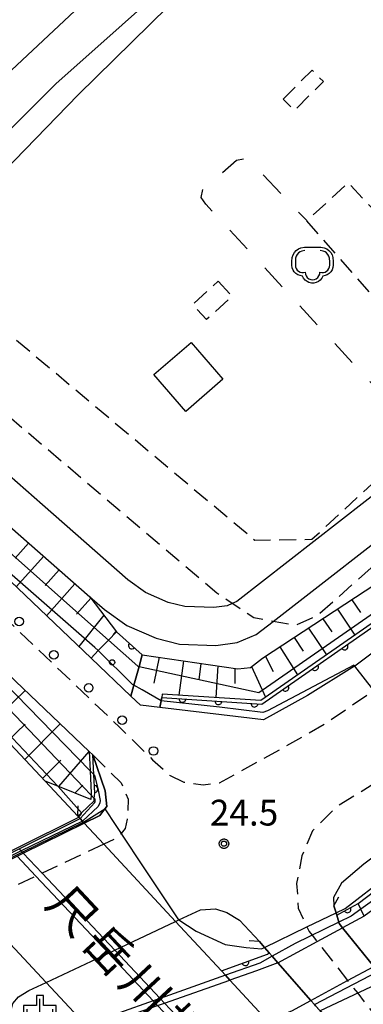
# Model space of a CAD drawing. Extents: x -24000 to -22000, y 84000 to 85500.
# Drawn here: x -23063 to -23013, y 84966 to 85110 of the extents above; entities that cross this region are included whole.
import ezdxf
from ezdxf.enums import TextEntityAlignment as Align

# ---------------------------------------------------------------- set-up
doc = ezdxf.new("R2010")
doc.units = 0
doc.linetypes.add('F', pattern=[7.5, 3.75, -3.75])
doc.linetypes.add('G', pattern=[3.75, 2.5, -1.25])
for name, color, linetype in [('2101000', 3, 'Continuous'), ('2101001', 8, 'Continuous'), ('2203000', 6, 'Continuous'), ('2203990', 6, 'Continuous'), ('2213000', 2, 'G'), ('2226000', 2, 'Continuous'), ('2238000', 2, 'Continuous'), ('3001000', 3, 'Continuous'), ('3002000', 6, 'Continuous'), ('3003000', 2, 'G'), ('5101000', 3, 'Continuous'), ('5101001', 150, 'Continuous'), ('6101110', 2, 'Continuous'), ('6101121', 63, 'Continuous'), ('6101990', 2, 'Continuous'), ('6110000', 4, 'Continuous'), ('6110110', 4, 'Continuous'), ('6110120', 2, 'Continuous'), ('6110990', 2, 'Continuous'), ('6201000', 2, 'F'), ('6214000', 3, 'Continuous'), ('6334000', 2, 'Continuous'), ('7101000', 4, 'Continuous'), ('7101001', 8, 'Continuous'), ('7102000', 2, 'Continuous'), ('7102001', 8, 'Continuous'), ('7312000', 4, 'Continuous'), ('8125000', 4, 'Continuous'), ('CLIP_BOX', 4, 'Continuous')]:
    doc.layers.add(name, color=color, linetype=linetype)
doc.styles.add('@PlotAnnotation', font='txt')
doc.styles.add('ROMANS', font='romans')

# ---------------------------------------------------------------- blocks, each defined once
blk = doc.blocks.new('223800')
at = {"layer": '2238000'}
blk.add_circle((0, 0), 0.25, dxfattribs=at)
blk = doc.blocks.new('611099')
at = {"layer": '6110990'}
blk.add_circle((0, 0), 0.15, dxfattribs=at)
blk = doc.blocks.new('621400')
at = {"layer": '6214000'}
blk.add_lwpolyline([(-0.45, 0.85), (-0.618, 0.826), (-0.723, 0.779), (-0.817, 0.711), (-0.894, 0.625), (-0.952, 0.525), (-0.988, 0.415), (-1, 0.2), (-1, 0.1), (-1, 0, 0.502299), (-0.43, -0.412, 1.004557), (0.43, -0.412, 0.502299), (1, 0), (1, 0.1), (1, 0.2), (0.988, 0.415), (0.952, 0.525), (0.894, 0.625), (0.817, 0.711), (0.723, 0.779), (0.618, 0.826), (0.45, 0.85)], format="xyb", dxfattribs=at)
at = {"layer": 'CLIP_BOX'}
blk.add_lwpolyline([(-0.478, 1.048), (0.478, 1.048), (0.674, 1.02), (0.824, 0.953), (0.952, 0.86), (1.057, 0.743), (1.136, 0.607), (1.186, 0.452), (1.2, 0.206), (1.2, -0.001), (1.181, -0.143), (1.134, -0.268), (1.069, -0.384), (0.972, -0.486), (0.856, -0.56), (0.731, -0.606), (0.591, -0.631), (0.53, -0.751), (0.433, -0.872), (0.335, -0.941), (0.21, -1.006), (0.075, -1.039), (-0.064, -1.039), (-0.212, -1.006), (-0.324, -0.946), (-0.439, -0.863), (-0.528, -0.76), (-0.591, -0.631), (-0.714, -0.609), (-0.853, -0.562), (-0.965, -0.483), (-1.063, -0.391), (-1.128, -0.284), (-1.183, -0.145), (-1.2, -0.001), (-1.2, 0.206), (-1.186, 0.452), (-1.136, 0.607), (-1.057, 0.743), (-0.952, 0.86), (-0.824, 0.953), (-0.674, 1.02)], close=True, dxfattribs=at)
blk = doc.blocks.new('633400')
at = {"layer": '6334000'}
for points in [[(0, -0.75), (0, 0.75)], [(-0.75, -0.75), (-0.75, 0.15)], [(0.75, -0.75), (0.75, 0.15)]]:
    blk.add_lwpolyline(points, dxfattribs=at)
at = {"layer": 'CLIP_BOX'}
blk.add_lwpolyline([(-0.95, -0.95), (0.95, -0.95), (0.95, 0.35), (0.2, 0.35), (0.2, 0.95), (-0.2, 0.95), (-0.2, 0.35), (-0.95, 0.35), (-0.95, -0.95)], dxfattribs=at)
blk = doc.blocks.new('731200')
at = {"layer": '7312000'}
blk.add_circle((0, 0), 0.15, dxfattribs=at)
at = {"layer": 'CLIP_BOX'}
blk.add_lwpolyline([(-0.209, -0.178), (-0.219, -0.166), (-0.237, -0.14), (-0.251, -0.113), (-0.258, -0.094), (-0.265, -0.075), (-0.269, -0.057), (-0.273, -0.031), (-0.275, -0.008), (-0.274, 0.024), (-0.27, 0.054), (-0.266, 0.071), (-0.261, 0.088), (-0.255, 0.104), (-0.246, 0.124), (-0.239, 0.136), (-0.228, 0.154), (-0.219, 0.166), (-0.202, 0.187), (-0.189, 0.199), (-0.169, 0.217), (-0.151, 0.23), (-0.135, 0.239), (-0.113, 0.251), (-0.101, 0.256), (-0.082, 0.262), (-0.056, 0.269), (-0.04, 0.272), (-0.016, 0.275), (0.004, 0.275), (0.022, 0.274), (0.042, 0.272), (0.065, 0.267), (0.079, 0.264), (0.108, 0.253), (0.121, 0.247), (0.143, 0.235), (0.16, 0.224), (0.18, 0.208), (0.194, 0.194), (0.206, 0.182), (0.222, 0.162), (0.233, 0.146), (0.249, 0.116), (0.257, 0.097), (0.264, 0.075), (0.269, 0.057), (0.273, 0.032), (0.275, 0.014), (0.275, -0.008), (0.274, -0.023), (0.271, -0.048), (0.267, -0.067), (0.261, -0.088), (0.249, -0.117), (0.23, -0.151), (0.219, -0.166), (0.204, -0.184), (0.189, -0.199), (0.172, -0.215), (0.154, -0.228), (0.136, -0.239), (0.124, -0.246), (0.107, -0.253), (0.09, -0.26), (0.071, -0.266), (0.044, -0.271), (0.028, -0.274), (0.009, -0.275), (-0.009, -0.275), (-0.024, -0.274), (-0.041, -0.272), (-0.063, -0.268), (-0.086, -0.261), (-0.101, -0.256), (-0.115, -0.25), (-0.133, -0.241), (-0.148, -0.231), (-0.17, -0.216), (-0.182, -0.206), (-0.197, -0.192)], close=True, dxfattribs=at)
blk = doc.blocks.new('M07')
blk.add_arc((0, 0), 0.5, 180, 0)

msp = doc.modelspace()

# ---------------------------------------------------------------- linework, layer by layer
at = {"layer": '2101000', "flags": 128}
for points in [[(-23054.96, 84993.75), (-23059.74, 84998.86), (-23127.67, 85071.39), (-23132.4, 85076.44), (-23151.98, 85096.94)], [(-23032.52, 85024.69), (-23033.28, 85024.36), (-23035.2, 85024.1), (-23039.4, 85024.27), (-23041.82, 85024.87), (-23045.13, 85026.31), (-23047.69, 85028.13), (-23060.1, 85039.04), (-23085.6, 85061.46), (-23098.52, 85072.86), (-23102, 85075.19), (-23113.53, 85081.1)], [(-22964.91, 85075.13), (-22964.91, 85062.63), (-22965.63, 85061.79), (-22980.34, 85046.18), (-22988.28, 85037.76), (-22999.58, 85027.56), (-23007.9, 85020.73), (-23014.73, 85015.58), (-23014.76, 85015.56), (-23021.58, 85011.31), (-23028, 85007.76), (-23043.05, 85009.56), (-23045.88, 85009.9)], [(-23111.21, 85073.35), (-23111.06, 85073.66), (-23104.79, 85070.44), (-23101.89, 85068.5), (-23089.38, 85057.46), (-23064.86, 85035.9), (-23053.23, 85025.68), (-23051.11, 85023.81), (-23047.84, 85021.49), (-23043.6, 85019.65), (-23040.19, 85018.79), (-23034.93, 85018.58), (-23031.8, 85019.02), (-23029.03, 85020.19), (-23026.59, 85022.09)], [(-23045.88, 85009.9), (-23047.26, 85011.23), (-23053.05, 85016.75), (-23075.4, 85038.08), (-23076.27, 85038.94), (-23098.31, 85060.61), (-23108.29, 85070.42), (-23111.21, 85073.35)], [(-23052.78, 85002.67), (-23053.3, 85003.17), (-23082.35, 85030.88), (-23083.56, 85032.07), (-23105.44, 85053.6), (-23115.32, 85063.32), (-23118.29, 85066.28)], [(-22934.78, 85035.8), (-22938.31, 85033.78), (-22937.65, 85032.77), (-22955.09, 85023.37), (-22973.27, 85011.42), (-22979.19, 85007.16), (-22990.96, 84998.71), (-22993.58, 84997.04), (-22995.79, 84996.18), (-23001.92, 84993.8), (-23006.14, 84991.7), (-23008.86, 84990.16), (-23013.42, 84986.78), (-23016.67, 84984.01), (-23017.82, 84981.94), (-23017.74, 84980.7)], [(-23054.03, 84992.74), (-23051.75, 84993.85), (-23051.03, 84994.81), (-23050.75, 84995.18), (-23051.02, 84997.42), (-23052.78, 85002.67)], [(-23054.96, 84993.75), (-23054.84, 84993.62), (-23054.64, 84993.4), (-23054.3, 84993.04), (-23054.16, 84992.89), (-23054.03, 84992.74), (-23051.2, 84989.69), (-23040.77, 84978.42), (-23034.11, 84971.23), (-23033.53, 84970.6), (-23032.87, 84969.89), (-23027.44, 84964.02)], [(-23054.18, 84963.79), (-23059.58, 84969.56), (-23070.04, 84980.76)], [(-23040.77, 84978.42), (-23040.29, 84978.65), (-23037.16, 84980.12), (-23034.94, 84980.27), (-23033.29, 84979.75), (-23031.47, 84978.62), (-23028.58, 84975.5)], [(-23017.74, 84980.7), (-23017.44, 84979.67), (-23017.34, 84979.33), (-23017.05, 84978.33), (-23017, 84978.16), (-23016.48, 84977.51), (-23011.97, 84971.9), (-23011.79, 84971.68), (-23011.36, 84971.14), (-23010.31, 84969.84), (-23009.3, 84968.58), (-23007.88, 84967.32), (-23006.18, 84966.55), (-23004.34, 84966.77), (-23002.85, 84967.84), (-23000.16, 84971.45)], [(-23021.53, 84962.91), (-23018.69, 84964.21), (-23019.74, 84965.41), (-23020.41, 84966.18), (-23020.55, 84966.33), (-23021.08, 84966.94), (-23025.89, 84972.43), (-23026.72, 84973.37), (-23027.14, 84973.86), (-23027.83, 84974.64), (-23028.58, 84975.5)], [(-23064.35, 84961.54), (-23064.88, 84964), (-23064.74, 84965.17), (-23064.41, 84966.51), (-23063.6, 84967.48), (-23062.11, 84968.37), (-23059.58, 84969.56)]]:
    msp.add_lwpolyline(points, dxfattribs=at)
at = {"layer": '2101001', "flags": 128}
for points in [[(-23026.59, 85022.09), (-23005.43, 85038.58), (-23004.54, 85040.03), (-23004.03, 85041.37), (-23003.88, 85043.2), (-23003.97, 85044.91), (-23004.67, 85047), (-23005.49, 85048.29)], [(-23009.64, 85044.5), (-23009.42, 85043.87), (-23009.39, 85043.28), (-23009.5, 85042.46), (-23031.84, 85024.98), (-23032.52, 85024.69)], [(-23072.7, 84983.6), (-23063.81, 84987.95), (-23062.91, 84988.39), (-23054.03, 84992.74)], [(-23059.58, 84969.56), (-23050.53, 84973.82), (-23049.61, 84974.26), (-23040.77, 84978.42)]]:
    msp.add_lwpolyline(points, dxfattribs=at)
at = {"layer": '2203000', "flags": 128}
for points in [[(-23021.74, 84957.86), (-23021.87, 84958), (-23022.04, 84958.19), (-23022.44, 84958.61), (-23024.98, 84961.36), (-23025.99, 84962.45), (-23026.64, 84963.15), (-23027.44, 84964.02), (-23032.87, 84969.89), (-23033.53, 84970.6), (-23034.11, 84971.23), (-23040.77, 84978.42), (-23051.2, 84989.69), (-23054.03, 84992.74), (-23054.16, 84992.89), (-23054.3, 84993.04), (-23054.64, 84993.4), (-23054.84, 84993.62), (-23054.96, 84993.75)], [(-23073.45, 84984.41), (-23073.39, 84984.35), (-23073.22, 84984.16), (-23073, 84983.93), (-23072.82, 84983.74), (-23072.7, 84983.6), (-23070.04, 84980.76), (-23059.58, 84969.56), (-23054.18, 84963.79), (-23053.81, 84963.39), (-23053.23, 84962.77), (-23047.17, 84956.29), (-23046.34, 84955.39), (-23046.09, 84955.13), (-23045.13, 84954.1), (-23043.97, 84952.86), (-23041.41, 84950.12), (-23040.57, 84949.22), (-23039.85, 84948.45), (-23039.53, 84948.11), (-23039.43, 84948)], [(-23009.3, 84968.58), (-23010.31, 84969.84), (-23011.36, 84971.14), (-23011.79, 84971.68), (-23011.97, 84971.9), (-23016.48, 84977.51), (-23017, 84978.16), (-23017.05, 84978.33), (-23017.34, 84979.33), (-23017.44, 84979.67), (-23017.74, 84980.7)], [(-23028.58, 84975.5), (-23027.83, 84974.64), (-23027.14, 84973.86), (-23026.72, 84973.37), (-23025.89, 84972.43), (-23021.08, 84966.94), (-23020.55, 84966.33), (-23020.41, 84966.18), (-23019.74, 84965.41), (-23018.69, 84964.21)]]:
    msp.add_lwpolyline(points, dxfattribs=at)
at = {"layer": '2203990', "flags": 128}
for points in [[(-23054.96, 84993.75), (-23054.9, 84995.25)], [(-23017.74, 84980.7), (-23017.02, 84982.02)], [(-23028.58, 84975.5), (-23030.08, 84975.6)]]:
    msp.add_lwpolyline(points, dxfattribs=at)
at = {"layer": '2213000', "flags": 128}
for points in [[(-23114.32, 85070.24), (-23111.4, 85067.31), (-23101.45, 85057.52), (-23079.48, 85035.92), (-23078.45, 85034.9), (-23048.91, 85006.72), (-23044.1, 85001.95), (-23041.64, 84999.71), (-23039.54, 84998.71), (-23036.76, 84998.3), (-23034.39, 84998.62), (-23025.25, 85003.64), (-23019.02, 85007.22), (-23012.14, 85011.9), (-23011.93, 85012.06), (-23005.12, 85017.19), (-22996.64, 85024.15), (-22985.12, 85034.55), (-22961.83, 85059.28)], [(-22954.55, 85052.43), (-22977.88, 85027.65), (-22988.89, 85016.11), (-22997.56, 85008.58), (-23004.86, 85003.19), (-23005.42, 85002.77), (-23012.5, 84998.1), (-23017.44, 84995.06), (-23020.87, 84991.61), (-23022.4, 84987.98), (-23023.17, 84983.97), (-23022.93, 84980.36), (-23021.67, 84977.63), (-23021.36, 84976.97), (-23020.93, 84976.42), (-23020.2, 84975.5), (-23015.76, 84969.84), (-23015.2, 84969.13), (-23014.29, 84967.98), (-23012.89, 84966.19), (-23006.7, 84958.61), (-22998.04, 84948.77), (-22988.99, 84938.48), (-22977.14, 84924.33), (-22976.31, 84923.34), (-22964.76, 84909.68), (-22951.72, 84894.61), (-22950.03, 84892.58), (-22936.85, 84876.78), (-22932.97, 84871.98), (-22919.89, 84857.95), (-22907.05, 84842.97), (-22891.13, 84824.26), (-22882.98, 84814.69), (-22875.69, 84806), (-22861.9, 84790.99), (-22844.93, 84773.97), (-22836.56, 84765.01), (-22823.58, 84751.12), (-22802.45, 84728.51), (-22779.82, 84703.38), (-22767.55, 84689.81), (-22760.13, 84681.61), (-22736.84, 84653.66)], [(-23052.78, 85002.67), (-23048.69, 84998.59), (-23047.63, 84996.25), (-23047.8, 84993.31), (-23048.07, 84991.96), (-23048.68, 84991.24), (-23049.2, 84990.64), (-23051.2, 84989.69)], [(-23051.2, 84989.69), (-23060.14, 84985.45), (-23061.05, 84985.02), (-23070.04, 84980.76)]]:
    msp.add_lwpolyline(points, dxfattribs=at)
at = {"layer": '2226000', "flags": 128}
for points in [[(-23063.48, 84989), (-23063.2, 84988.7), (-23063.04, 84988.53), (-23062.91, 84988.39), (-23060.14, 84985.45), (-23049.61, 84974.26), (-23043, 84967.23), (-23042.37, 84966.57), (-23036.6, 84960.43), (-23035.75, 84959.54), (-23034.78, 84958.5), (-23033.77, 84957.43), (-23031.19, 84954.69), (-23030.59, 84954.05), (-23030.15, 84953.58), (-23029.13, 84952.5), (-22979.89, 84899.52), (-22968.13, 84886.86), (-22943.69, 84860.84), (-22901.01, 84815.03), (-22871.06, 84782.89)], [(-22871.84, 84782.26), (-22901.74, 84814.35), (-22944.39, 84860.12), (-22968.83, 84886.15), (-22980.63, 84898.85), (-23029.85, 84951.81), (-23031.06, 84953.1), (-23031.53, 84953.6), (-23032.15, 84954.26), (-23034.72, 84957), (-23035.75, 84958.09), (-23036.74, 84959.15), (-23037.59, 84960.04), (-23043.38, 84966.21), (-23044.01, 84966.88), (-23050.53, 84973.82), (-23061.05, 84985.02), (-23063.81, 84987.95)]]:
    msp.add_lwpolyline(points, dxfattribs=at)
at = {"layer": '3001000', "flags": 128}
msp.add_lwpolyline([(-23039.28, 85052.65), (-23043.93, 85058.01), (-23038.52, 85062.7), (-23033.87, 85057.34), (-23039.28, 85052.65)], close=True, dxfattribs=at)
at = {"layer": '3002000', "flags": 128}
msp.add_lwpolyline([(-23065.7, 85188.15), (-23059.99, 85180.52), (-23063.76, 85176.57), (-23029.02, 85136.12), (-23036.56, 85128.42), (-23032.24, 85123.96), (-23039.66, 85117.75), (-23043.99, 85121.72), (-23070, 85097.3)], dxfattribs=at)
at = {"layer": '3003000', "flags": 128}
for points in [[(-23120.24, 85112.49), (-23080.69, 85077.14), (-23029.26, 85033.94), (-23020.96, 85034.04), (-23002.83, 85050.72), (-23002.55, 85058.51), (-23021.68, 85080.41), (-23015.63, 85085.94), (-22994.02, 85062.4), (-22990.08, 85057.33), (-22989.51, 85055.12), (-22989.67, 85053.05), (-22990.06, 85051.23), (-22991.32, 85049.17), (-22996.01, 85044.5), (-23020, 85023.04), (-23023.32, 85021.52), (-23026.6, 85022.09), (-23029.4, 85022.6), (-23034.78, 85026.23), (-23121.83, 85100.17), (-23129.31, 85106.59), (-23140.53, 85118.58), (-23141.21, 85119.31), (-23152.11, 85130.95), (-23154.82, 85135.24), (-23155.39, 85137.31), (-23155.1, 85140.09), (-23153.98, 85142), (-23151.68, 85144.28), (-23120.24, 85112.49)], [(-23025.14, 85098.09), (-23020.93, 85102.3), (-23019.28, 85100.65), (-23023.49, 85096.44), (-23025.14, 85098.09)], [(-23034.57, 85071.61), (-23032.56, 85069.42), (-23036.26, 85066.02), (-23038.27, 85068.21), (-23034.57, 85071.61)]]:
    msp.add_lwpolyline(points, close=True, dxfattribs=at)
at = {"layer": '5101000', "flags": 128}
for points in [[(-22885.48, 85057.43), (-22886.98, 85056.8), (-22895.76, 85053.08), (-22935.88, 85032.43), (-22937.27, 85031.59), (-22947.46, 85025.48), (-22973.66, 85008.6), (-22995.85, 84991.95), (-23013.33, 84979.22), (-23016.48, 84977.51)], [(-23025.89, 84972.43), (-23029, 84971.24), (-23032.87, 84969.89)], [(-23027.44, 84964.02), (-23023.87, 84965.42), (-23021.08, 84966.94)]]:
    msp.add_lwpolyline(points, dxfattribs=at)
at = {"layer": '5101001', "flags": 128}
for points in [[(-23025.89, 84972.43), (-23020.2, 84975.5), (-23016.48, 84977.51)], [(-23021.08, 84966.94), (-23015.76, 84969.84), (-23011.97, 84971.9)], [(-23053.23, 84962.77), (-23043.38, 84966.21), (-23042.37, 84966.57), (-23032.87, 84969.89)]]:
    msp.add_lwpolyline(points, dxfattribs=at)
at = {"layer": '6101110', "flags": 128}
for points in [[(-23045.61, 85017.23), (-23031.72, 85015.2), (-23029.88, 85015.41), (-23028.11, 85016.73), (-23008.69, 85029.48), (-22979.35, 85057.95), (-22971.25, 85066.98), (-22970.97, 85069.17), (-22971.42, 85071.62), (-22992.36, 85094.71), (-22999.47, 85105.22)], [(-23053.09, 84996.2), (-23057.87, 84998.11), (-23059.74, 84998.86), (-23127.67, 85071.39), (-23133.25, 85080.78)], [(-23111.21, 85073.35), (-23111.06, 85073.66), (-23104.79, 85070.44), (-23101.89, 85068.5), (-23089.38, 85057.46), (-23064.86, 85035.9), (-23053.23, 85025.68), (-23049.33, 85020.6)], [(-23014.23, 84981.07), (-23006.77, 84986.7), (-22993.58, 84997.04), (-22990.96, 84998.71), (-22979.19, 85007.16), (-22973.27, 85011.42), (-22955.09, 85023.37), (-22937.65, 85032.77), (-22938.31, 85033.78), (-22934.78, 85035.8)]]:
    msp.add_lwpolyline(points, dxfattribs=at)
at = {"layer": '6101121', "flags": 128}
for points in [[(-22999.47, 85105.22), (-22994.69, 85100.38), (-22986.4, 85092.78), (-22974.25, 85082.42), (-22971.94, 85080.62), (-22964.91, 85075.13), (-22964.91, 85062.63), (-22965.63, 85061.79), (-22980.34, 85046.18), (-22981.9, 85047.34), (-22982.25, 85047.7), (-22996.73, 85033.78), (-23009.47, 85023.74), (-23028.37, 85010.58), (-23042.72, 85011.53), (-23042.75, 85011.03), (-23042.85, 85010.56), (-23043.05, 85009.56), (-23045.88, 85009.9), (-23047.26, 85011.23), (-23046.82, 85012.82), (-23046.07, 85015.55), (-23045.61, 85017.23)], [(-23133.25, 85080.78), (-23131.91, 85079.48), (-23130.72, 85078.32), (-23118.29, 85066.28), (-23115.32, 85063.32), (-23105.44, 85053.6), (-23083.56, 85032.07), (-23082.35, 85030.88), (-23053.3, 85003.17), (-23053.17, 85000.37), (-23053.01, 84997.1), (-23053.03, 84996.82), (-23053.09, 84996.2)], [(-23049.33, 85020.6), (-23050.52, 85019.37), (-23052, 85017.84), (-23053.05, 85016.75), (-23075.4, 85038.08), (-23076.27, 85038.94), (-23098.31, 85060.61), (-23108.29, 85070.42), (-23111.21, 85073.35)], [(-22934.78, 85035.8), (-22935.35, 85035.08), (-22936.69, 85033.37), (-22937.18, 85031.88), (-22937.27, 85031.59), (-22947.46, 85025.48), (-22973.66, 85008.6), (-22995.85, 84991.95), (-23013.33, 84979.22), (-23013.83, 84980.24), (-23014.23, 84981.07)]]:
    msp.add_lwpolyline(points, dxfattribs=at)
at = {"layer": '6101990', "flags": 128}
for points in [[(-23062.13, 85033.5), (-23064.08, 85031.32)], [(-23059.93, 85031.57), (-23063.91, 85027.11)], [(-23057.69, 85029.6), (-23059.73, 85027.33)], [(-23055.4, 85027.58), (-23059.53, 85022.93)], [(-23053.1, 85025.5), (-23055.18, 85023.13)], [(-23015.16, 85025.24), (-23013.89, 85023.39)], [(-23051.18, 85023), (-23054.82, 85018.44)], [(-23017.25, 85023.86), (-23014.69, 85020.11)], [(-23019.34, 85022.49), (-23018.05, 85020.58)], [(-23049.4, 85020.69), (-23049.81, 85020.18)], [(-23021.43, 85021.12), (-23018.84, 85017.22)], [(-23023.52, 85019.75), (-23022.22, 85017.76)], [(-23027.7, 85017), (-23026.59, 85014.8)], [(-23025.61, 85018.38), (-23023.02, 85014.31)], [(-23043.14, 85016.87), (-23043.9, 85013.13)], [(-23039.6, 85016.35), (-23040.3, 85011.37)], [(-23037.1, 85015.99), (-23037.4, 85013.59)], [(-23034.63, 85015.62), (-23034.91, 85011.01)], [(-23032.16, 85015.26), (-23032.14, 85013.05)], [(-23029.72, 85015.53), (-23027.68, 85011.06)], [(-23067.61, 85007.26), (-23062.62, 85012.06)], [(-23065.18, 85004.66), (-23062.61, 85007.13)], [(-23062.67, 85001.98), (-23057.54, 85007.21)], [(-23057.73, 84998.05), (-23053.3, 85003.17)], [(-23060.1, 84999.24), (-23057.46, 85001.92)], [(-23055.41, 84997.12), (-23054.26, 84998.25)]]:
    msp.add_lwpolyline(points, dxfattribs=at)
at = {"layer": '6110000', "flags": 128}
for points in [[(-23017.34, 84979.33), (-23016.91, 84979.57), (-23014.23, 84981.07)], [(-23034.11, 84971.23), (-23027.42, 84973.7), (-23027.14, 84973.86)]]:
    msp.add_lwpolyline(points, dxfattribs=at)
at = {"layer": '6110110', "flags": 128}
for points in [[(-23042.75, 85011.03), (-23028.23, 85010.07), (-23009.18, 85023.34), (-22996.4, 85033.4), (-22981.9, 85047.34)], [(-23049.33, 85020.6), (-23045.61, 85017.23)], [(-23054.96, 84993.75), (-23054.44, 84994.24), (-23052.61, 84996), (-23052.58, 84996.34), (-23052.51, 84997.09), (-23052.64, 84999.83), (-23052.78, 85002.67)]]:
    msp.add_lwpolyline(points, dxfattribs=at)
at = {"layer": '6110120', "flags": 128}
for points in [[(-22981.9, 85047.34), (-22980.34, 85046.18), (-22988.28, 85037.76), (-22999.58, 85027.56), (-23007.9, 85020.73), (-23014.73, 85015.58), (-23014.76, 85015.56), (-23021.58, 85011.31), (-23028, 85007.76), (-23043.05, 85009.56), (-23042.85, 85010.56), (-23042.75, 85011.03)], [(-23045.61, 85017.23), (-23046.07, 85015.55), (-23046.82, 85012.82), (-23047.26, 85011.23), (-23053.05, 85016.75), (-23052, 85017.84), (-23050.52, 85019.37), (-23049.33, 85020.6)], [(-23052.78, 85002.67), (-23051.02, 84997.42), (-23050.75, 84995.18), (-23051.03, 84994.81), (-23051.75, 84993.85), (-23054.03, 84992.74), (-23054.17, 84992.89), (-23054.3, 84993.04), (-23054.64, 84993.4), (-23054.84, 84993.62), (-23054.96, 84993.75)], [(-23026.2, 84962.68), (-23026.64, 84963.15), (-23027.44, 84964.02), (-23023.87, 84965.42), (-23021.08, 84966.94), (-23020.55, 84966.33), (-23020.41, 84966.18), (-23019.9, 84965.59)]]:
    msp.add_lwpolyline(points, dxfattribs=at)
at = {"layer": '6201000', "flags": 128}
msp.add_lwpolyline([(-23005.49, 85048.29), (-23007.65, 85051.7), (-23036.35, 85082.8), (-23037.02, 85083.79), (-23036.78, 85084.98), (-23031.89, 85089.21), (-23030.7, 85089.44), (-23029.66, 85088.78), (-23021.68, 85080.41)], dxfattribs=at)
at = {"layer": '7101000', "flags": 128}
for points in [[(-23078.03, 85074.91), (-23054.93, 85098.73), (-23023.55, 85129.6), (-23023.28, 85131.55), (-23028.28, 85145.89)], [(-23054.43, 84994.23), (-23054.44, 84994.24), (-23057.83, 84998.07)]]:
    msp.add_lwpolyline(points, dxfattribs=at)
at = {"layer": '7101001', "flags": 128}
for points in [[(-23057.83, 84998.07), (-23057.86, 84998.1), (-23057.87, 84998.11), (-23076.03, 85017.31), (-23110.06, 85053.69), (-23130.72, 85078.32), (-23123.3, 85086.49), (-23123.29, 85086.51)], [(-23074.78, 84984.18), (-23074.76, 84984.17), (-23073.39, 84984.35), (-23073.37, 84984.35), (-23064.56, 84988.75), (-23063.67, 84989.2), (-23054.83, 84993.62), (-23054.42, 84994.14), (-23054.43, 84994.23)]]:
    msp.add_lwpolyline(points, dxfattribs=at)
at = {"layer": '7102000', "flags": 128}
for points in [[(-23037.51, 85156.06), (-23029.74, 85139.47), (-23026.54, 85132.85), (-23026.41, 85131.93), (-23026.45, 85130.97), (-23026.72, 85129.71), (-23027.24, 85128.4), (-23029.24, 85126.13), (-23058.19, 85100.32), (-23081.08, 85077.42)], [(-23053.16, 85000.36), (-23052.64, 84999.83), (-23052.63, 84999.82)], [(-23052.58, 84996.34), (-23053.03, 84996.82)], [(-23017.43, 84979.68), (-23016.1, 84980.32), (-23003.8, 84989.84), (-22995.79, 84996.18)], [(-23040.32, 84978.67), (-23040.29, 84978.65), (-23037.79, 84977.02), (-23033.54, 84975.1), (-23030.52, 84974.66), (-23028.27, 84974.44), (-23027.84, 84974.64)]]:
    msp.add_lwpolyline(points, dxfattribs=at)
at = {"layer": '7102001', "flags": 128}
for points in [[(-23054.15, 84998), (-23084.83, 85030.14), (-23105.46, 85053.58), (-23105.44, 85053.6), (-23101.45, 85057.52), (-23098.31, 85060.61), (-23098.21, 85060.71), (-23067.08, 85034.04), (-23050.52, 85019.37), (-23046.25, 85015.59), (-23046.07, 85015.55), (-23028.64, 85011.76), (-23003.78, 85029.07), (-22988.18, 85043.24), (-22969.09, 85061.56), (-22966.82, 85066.22), (-22966.19, 85074.55), (-22971.94, 85080.62), (-22972, 85080.68), (-22968.07, 85084.7), (-22957.48, 85095.55), (-22956.91, 85095.15), (-22951.49, 85091.29), (-22951.48, 85091.28)], [(-22885.46, 85053.35), (-22885.5, 85053.43), (-22886.98, 85056.8), (-22889.96, 85056.61), (-22904.48, 85049.24), (-22911.98, 85045.45), (-22927.6, 85037.1), (-22936.02, 85032.53), (-22937.18, 85031.88), (-22942.14, 85029.07), (-22953, 85022.98), (-22960.09, 85018.26), (-22965.65, 85014.68), (-22998.35, 84991.35), (-23013.83, 84980.24), (-23015.26, 84979.21), (-23017.05, 84978.33), (-23023.38, 84975.21), (-23026.72, 84973.37), (-23028.54, 84972.37), (-23033.53, 84970.6), (-23043, 84967.23), (-23044.01, 84966.88), (-23053.81, 84963.39)], [(-23020.55, 84966.33), (-23011.36, 84971.14), (-23006.7, 84973.58), (-22992.87, 84984.07), (-22969.41, 85001.83), (-22941.92, 85019.27), (-22938.41, 85021.1), (-22932.54, 85024.22), (-22911.65, 85035.42), (-22902.28, 85040.16), (-22902.25, 85040.17), (-22902.39, 85041.25), (-22895.64, 85045.48), (-22888.8, 85049.37), (-22887.88, 85049.99), (-22886.94, 85050.76), (-22886.2, 85051.67), (-22885.46, 85053.35)], [(-23001.62, 84999.12), (-23004.86, 85003.19), (-23011.93, 85012.06), (-23014.73, 85015.58), (-23014.85, 85015.73), (-23027.4, 85009.06), (-23028.08, 85008.83), (-23034.36, 85009.63), (-23042.85, 85010.56), (-23045.62, 85012.13), (-23046.82, 85012.82), (-23047.02, 85012.93), (-23052, 85017.84), (-23052.48, 85018.32), (-23076.2, 85039.01), (-23076.27, 85038.94), (-23083.56, 85032.07), (-23083.82, 85031.83), (-23053.16, 85000.36)], [(-23052.63, 84999.82), (-23052.55, 84999.74), (-23052.02, 84997.54), (-23051.7, 84996.06), (-23051.78, 84995.68), (-23052.03, 84995.18), (-23054.3, 84993.04), (-23063.2, 84988.7), (-23064.1, 84988.26), (-23073, 84983.93), (-23073.04, 84983.91), (-23074.21, 84983.46), (-23075.93, 84983.12), (-23078.62, 84983.46), (-23081.3, 84984.79), (-23084.35, 84987.95)], [(-23053.03, 84996.82), (-23054.15, 84998)], [(-23078.86, 84984.02), (-23078.1, 84983.73), (-23075.96, 84983.53), (-23073.24, 84984.15), (-23073.22, 84984.16), (-23064.38, 84988.56), (-23063.48, 84989), (-23054.64, 84993.4), (-23054.61, 84993.42), (-23052.52, 84995.74), (-23052.46, 84995.89), (-23052.44, 84996.07), (-23052.46, 84996.22), (-23052.58, 84996.34)], [(-23082.46, 84984.95), (-23081.62, 84984.36), (-23080.48, 84983.89), (-23078.66, 84983.08), (-23075.9, 84982.79), (-23073.96, 84983.16), (-23072.82, 84983.74), (-23063.94, 84988.09), (-23063.04, 84988.53), (-23054.16, 84992.89), (-23054.14, 84992.9), (-23051.03, 84994.81), (-23046.25, 84987.53), (-23040.32, 84978.67)], [(-23027.84, 84974.64), (-23027.83, 84974.64), (-23021.67, 84977.63), (-23017.44, 84979.67), (-23017.43, 84979.68)], [(-22993.8, 84972.83), (-22997.34, 84975.59), (-22997.35, 84975.6), (-23010.31, 84969.84), (-23010.79, 84969.63), (-23019.74, 84965.41), (-23019.75, 84965.4)]]:
    msp.add_lwpolyline(points, dxfattribs=at)

# ---------------------------------------------------------------- block references
at = {"layer": '2238000', "xscale": 2.5, "yscale": 2.5, "zscale": 2.5}
for p in [(-23063.49, 85022.07), (-23058.46, 85017.23), (-23053.39, 85012.43), (-23048.51, 85007.72), (-23043.96, 85003.24)]:
    msp.add_blockref('223800', p, dxfattribs=at)
at = {"layer": '6110000'}
for p, rotation in [((-23015.78, 84980.2), 29.23580456869738), ((-23030.61, 84972.52), 20.26453794249564)]:
    msp.add_blockref('M07', p, dxfattribs=dict(at, rotation=rotation))
at = {"layer": '6110110'}
for p, rotation in [((-23047.11, 85018.59), 317.8261293240521), ((-23016.2, 85018.45), 34.86060345350582), ((-23020.5, 85015.45), 34.86060345350582), ((-23024.8, 85012.46), 34.86060345350582), ((-23039.76, 85010.83), 356.2173545534358), ((-23034.53, 85010.49), 356.2173545534358), ((-23029.3, 85010.14), 356.2173545534358), ((-23052.54, 84997.71), 92.71637588399723)]:
    msp.add_blockref('M07', p, dxfattribs=dict(at, rotation=rotation))
at = {"layer": '6110990', "xscale": 2.5, "yscale": 2.5, "zscale": 2.5}
msp.add_blockref('611099', (-23049.99, 85016.14), dxfattribs=at)
at = {"layer": '6214000', "xscale": 2.5, "yscale": 2.5, "zscale": 2.5}
msp.add_blockref('621400', (-23020.85, 85073.93), dxfattribs=at)
at = {"layer": '6334000', "xscale": 2.5, "yscale": 2.5, "zscale": 2.5}
msp.add_blockref('633400', (-23060.48, 84965.31), dxfattribs=at)
at = {"layer": '7312000', "xscale": 2.5, "yscale": 2.5, "zscale": 2.5}
msp.add_blockref('731200', (-23033.73, 84989.75, 24.53), dxfattribs=at)

# ---------------------------------------------------------------- texts
at = {"layer": '7312000', "style": 'ROMANS'}
msp.add_text('24.5', height=3.75, dxfattribs=at).set_placement((-23035.78, 84992.39))
at = {"layer": '8125000', "style": '@PlotAnnotation'}
for s, p in [('尺', (-23055.71, 84980.03)), ('岳', (-23050.39, 84974.31)), ('川', (-23045.06, 84968.6)), ('橋', (-23039.73, 84962.88))]:
    msp.add_text(s, height=5, rotation=313, dxfattribs=at).set_placement(p, align=Align.MIDDLE_CENTER)

doc.saveas('drawing.dxf')
